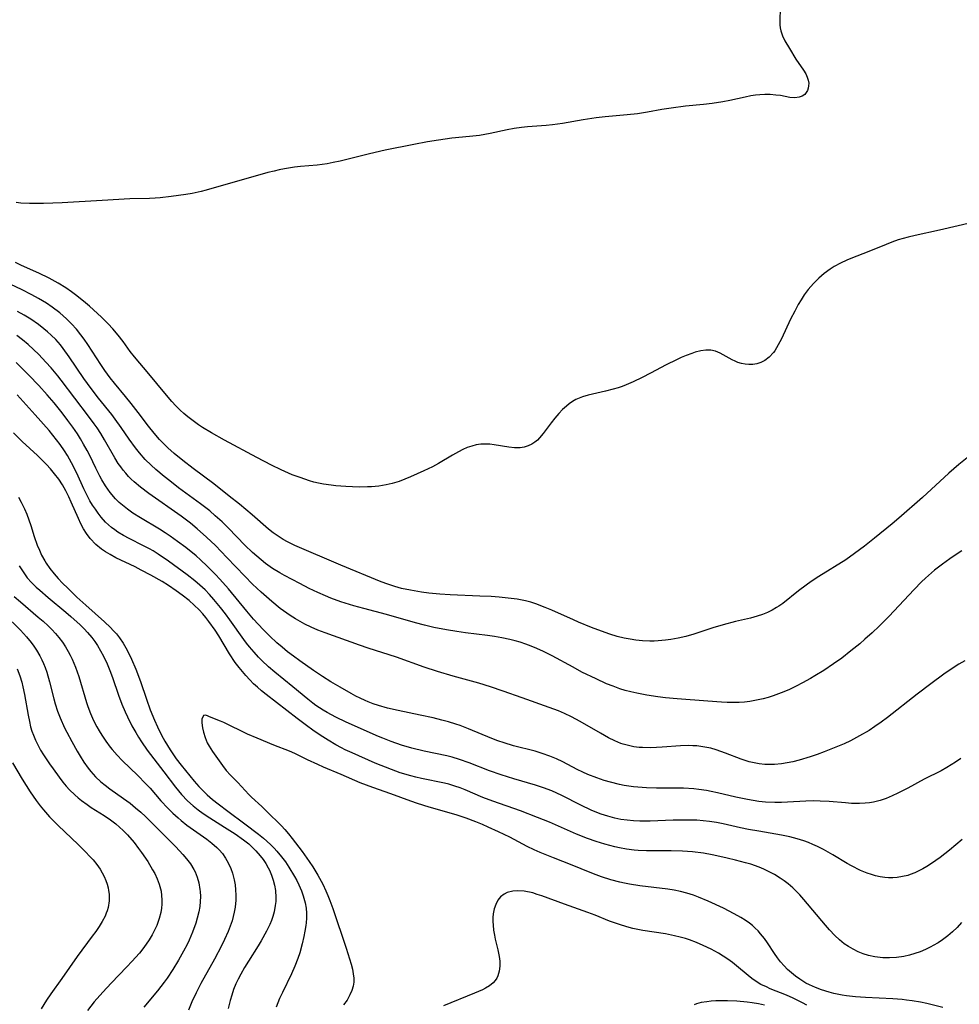
# Model space of a CAD drawing. Units: inches. Extents: x 2118242 to 2123756, y 213294 to 218713.
# Drawn here: x 2121070 to 2121191, y 215882 to 216010 of the extents above; entities that cross this region are included whole.
import ezdxf

# ---------------------------------------------------------------- set-up
doc = ezdxf.new("R2010")
doc.units = ezdxf.units.IN
doc.header["$MEASUREMENT"] = 0
doc.layers.add('c_26_T13S_R20E', color=91, linetype='Continuous')

msp = doc.modelspace()

# ---------------------------------------------------------------- linework, layer by layer
at = {"layer": 'c_26_T13S_R20E'}
for points in [[(2121168.23, 216011.17, 868), (2121168.17, 216009.68, 868), (2121168.18, 216009.1, 868), (2121168.24, 216008.69, 868), (2121168.32, 216008.29, 868), (2121168.55, 216007.64, 868), (2121168.85, 216007.02, 868), (2121169.44, 216006, 868), (2121170.27, 216004.66, 868), (2121171.24, 216003.2, 868), (2121171.53, 216002.73, 868), (2121171.74, 216002.33, 868), (2121171.87, 216001.93, 868), (2121171.93, 216001.55, 868), (2121171.91, 216001.18, 868), (2121171.86, 216000.87, 868), (2121171.76, 216000.58, 868), (2121171.61, 216000.31, 868), (2121171.42, 216000.08, 868), (2121171.07, 215999.84, 868), (2121170.69, 215999.71, 868), (2121170.11, 215999.65, 868), (2121169.47, 215999.7, 868), (2121168.29, 215999.92, 868), (2121167.69, 216000, 868), (2121166.93, 216000.07, 868), (2121166.27, 216000.08, 868), (2121165.6, 216000.04, 868), (2121165.03, 215999.98, 868), (2121164.45, 215999.89, 868), (2121163.7, 215999.74, 868), (2121161.72, 215999.31, 868), (2121160.83, 215999.14, 868), (2121159.46, 215998.92, 868), (2121158.3, 215998.79, 868), (2121156, 215998.55, 868), (2121154.13, 215998.32, 868), (2121152.93, 215998.12, 868), (2121151.07, 215997.77, 868), (2121149.78, 215997.57, 868), (2121148.46, 215997.42, 868), (2121145.6, 215997.17, 868), (2121144.44, 215997.04, 868), (2121142.76, 215996.78, 868), (2121140.08, 215996.32, 868), (2121138.81, 215996.13, 868), (2121137.96, 215996.05, 868), (2121135.56, 215995.89, 868), (2121134.77, 215995.8, 868), (2121133.86, 215995.66, 868), (2121132.94, 215995.48, 868), (2121130.75, 215995.02, 868), (2121129.36, 215994.78, 868), (2121128.05, 215994.63, 868), (2121125.77, 215994.4, 868), (2121124.05, 215994.17, 868), (2121122.64, 215993.93, 868), (2121120.85, 215993.59, 868), (2121117.16, 215992.85, 868), (2121115.12, 215992.39, 868), (2121111.35, 215991.44, 868), (2121110.45, 215991.26, 868), (2121109.65, 215991.11, 868), (2121108.39, 215990.93, 868), (2121106.21, 215990.74, 868), (2121105.45, 215990.65, 868), (2121104.13, 215990.45, 868), (2121103.46, 215990.32, 868), (2121102.79, 215990.17, 868), (2121101.98, 215989.97, 868), (2121094.04, 215987.71, 868), (2121093.36, 215987.53, 868), (2121092.21, 215987.28, 868), (2121091.38, 215987.13, 868), (2121089.51, 215986.86, 868), (2121088.09, 215986.7, 868), (2121087.41, 215986.65, 868), (2121086.7, 215986.62, 868), (2121084.17, 215986.57, 868), (2121080.59, 215986.35, 868), (2121075.4, 215986.06, 868), (2121072.99, 215985.96, 868), (2121071.79, 215985.96, 868), (2121071.18, 215985.97, 868), (2121070.05, 215986.03, 868), (2121069.45, 215986.09, 868)], [(2121193.08, 215983.53, 866), (2121188.83, 215982.54, 866), (2121185.67, 215981.84, 866), (2121184.8, 215981.62, 866), (2121183.51, 215981.25, 866), (2121182.68, 215980.96, 866), (2121181.95, 215980.67, 866), (2121179.68, 215979.74, 866), (2121177.39, 215978.85, 866), (2121176.87, 215978.63, 866), (2121176.03, 215978.25, 866), (2121175.23, 215977.82, 866), (2121174.68, 215977.47, 866), (2121173.92, 215976.92, 866), (2121173.22, 215976.31, 866), (2121172.54, 215975.64, 866), (2121171.84, 215974.83, 866), (2121171.34, 215974.15, 866), (2121170.95, 215973.53, 866), (2121170.58, 215972.89, 866), (2121170.11, 215972.04, 866), (2121169.58, 215971.01, 866), (2121168.39, 215968.48, 866), (2121167.98, 215967.67, 866), (2121167.53, 215966.93, 866), (2121167.35, 215966.68, 866), (2121166.83, 215966.11, 866), (2121166.23, 215965.66, 866), (2121165.73, 215965.41, 866), (2121165.21, 215965.24, 866), (2121164.71, 215965.16, 866), (2121164.2, 215965.14, 866), (2121163.72, 215965.18, 866), (2121163.24, 215965.28, 866), (2121162.78, 215965.42, 866), (2121162.4, 215965.58, 866), (2121162.03, 215965.75, 866), (2121160.46, 215966.61, 866), (2121159.87, 215966.86, 866), (2121159.26, 215967, 866), (2121158.63, 215967.01, 866), (2121157.97, 215966.9, 866), (2121157.24, 215966.72, 866), (2121156.81, 215966.58, 866), (2121156.07, 215966.3, 866), (2121155.44, 215966.03, 866), (2121154.81, 215965.74, 866), (2121153.5, 215965.09, 866), (2121151.47, 215964.01, 866), (2121150.38, 215963.45, 866), (2121149.24, 215962.91, 866), (2121148.34, 215962.52, 866), (2121147.81, 215962.31, 866), (2121147.27, 215962.13, 866), (2121146.66, 215961.95, 866), (2121145.66, 215961.69, 866), (2121143.41, 215961.18, 866), (2121142.68, 215960.96, 866), (2121142.24, 215960.81, 866), (2121141.83, 215960.63, 866), (2121141.39, 215960.37, 866), (2121140.96, 215960.06, 866), (2121140.61, 215959.77, 866), (2121140.09, 215959.31, 866), (2121139.6, 215958.81, 866), (2121139.09, 215958.21, 866), (2121138.61, 215957.59, 866), (2121137.6, 215956.22, 866), (2121137.13, 215955.66, 866), (2121136.84, 215955.36, 866), (2121136.53, 215955.1, 866), (2121136.12, 215954.82, 866), (2121135.67, 215954.61, 866), (2121135.14, 215954.45, 866), (2121134.6, 215954.38, 866), (2121133.89, 215954.38, 866), (2121133.17, 215954.45, 866), (2121131.27, 215954.75, 866), (2121130.71, 215954.82, 866), (2121130.12, 215954.85, 866), (2121129.53, 215954.83, 866), (2121128.94, 215954.74, 866), (2121128.35, 215954.59, 866), (2121127.78, 215954.39, 866), (2121127.22, 215954.14, 866), (2121126.66, 215953.85, 866), (2121125.87, 215953.41, 866), (2121124.05, 215952.35, 866), (2121123.28, 215951.93, 866), (2121122.18, 215951.39, 866), (2121120.44, 215950.62, 866), (2121119.7, 215950.31, 866), (2121118.96, 215950.03, 866), (2121118.06, 215949.74, 866), (2121117.31, 215949.56, 866), (2121116.82, 215949.48, 866), (2121116.34, 215949.41, 866), (2121115.4, 215949.33, 866), (2121114.9, 215949.31, 866), (2121113.79, 215949.3, 866), (2121112.09, 215949.37, 866), (2121110.8, 215949.46, 866), (2121110.17, 215949.52, 866), (2121109.17, 215949.66, 866), (2121108.56, 215949.78, 866), (2121107.96, 215949.93, 866), (2121107.37, 215950.11, 866), (2121106.16, 215950.51, 866), (2121105.13, 215950.89, 866), (2121103.71, 215951.5, 866), (2121102.46, 215952.11, 866), (2121100.56, 215953.11, 866), (2121096.4, 215955.37, 866), (2121094.73, 215956.3, 866), (2121093.55, 215957.01, 866), (2121093.04, 215957.36, 866), (2121092.34, 215957.86, 866), (2121091.66, 215958.39, 866), (2121091.15, 215958.82, 866), (2121090.65, 215959.26, 866), (2121090.08, 215959.82, 866), (2121089.58, 215960.35, 866), (2121088.66, 215961.44, 866), (2121086.62, 215963.94, 866), (2121084.74, 215966.15, 866), (2121084.21, 215966.84, 866), (2121083.29, 215968.11, 866), (2121082.66, 215968.94, 866), (2121081.95, 215969.76, 866), (2121081.35, 215970.4, 866), (2121080.48, 215971.27, 866), (2121079.98, 215971.74, 866), (2121078.93, 215972.69, 866), (2121078.4, 215973.14, 866), (2121077.31, 215974.02, 866), (2121076.6, 215974.55, 866), (2121075.86, 215975.05, 866), (2121074.89, 215975.66, 866), (2121073.7, 215976.32, 866), (2121072.39, 215976.95, 866), (2121070.13, 215977.95, 866), (2121069.37, 215978.33, 866)], [(2121192.43, 215953.08, 864), (2121191.35, 215952.21, 864), (2121190.05, 215951.09, 864), (2121186.63, 215947.95, 864), (2121183.57, 215945.25, 864), (2121182.71, 215944.53, 864), (2121180.41, 215942.67, 864), (2121179.14, 215941.66, 864), (2121177.85, 215940.68, 864), (2121176.71, 215939.89, 864), (2121173.23, 215937.72, 864), (2121172.26, 215937.08, 864), (2121171.58, 215936.6, 864), (2121170.62, 215935.89, 864), (2121168.57, 215934.25, 864), (2121168.05, 215933.88, 864), (2121167.78, 215933.7, 864), (2121167.19, 215933.36, 864), (2121166.59, 215933.07, 864), (2121165.96, 215932.81, 864), (2121165.28, 215932.58, 864), (2121164.4, 215932.33, 864), (2121162.47, 215931.89, 864), (2121160.85, 215931.47, 864), (2121159.51, 215931.07, 864), (2121157.07, 215930.27, 864), (2121156.02, 215929.98, 864), (2121155.06, 215929.76, 864), (2121154.1, 215929.58, 864), (2121153.39, 215929.48, 864), (2121152.48, 215929.4, 864), (2121151.93, 215929.38, 864), (2121151.38, 215929.37, 864), (2121150.44, 215929.41, 864), (2121149.58, 215929.49, 864), (2121148.82, 215929.61, 864), (2121148.06, 215929.76, 864), (2121147.15, 215929.98, 864), (2121146.22, 215930.26, 864), (2121145.61, 215930.47, 864), (2121143.83, 215931.14, 864), (2121142.17, 215931.81, 864), (2121141.51, 215932.1, 864), (2121138.72, 215933.37, 864), (2121137.87, 215933.73, 864), (2121136.65, 215934.18, 864), (2121135.98, 215934.39, 864), (2121135.31, 215934.57, 864), (2121134.21, 215934.78, 864), (2121133.46, 215934.89, 864), (2121131.89, 215935.05, 864), (2121130.88, 215935.12, 864), (2121129.41, 215935.2, 864), (2121125.57, 215935.35, 864), (2121124.24, 215935.44, 864), (2121122.79, 215935.58, 864), (2121121.85, 215935.7, 864), (2121120.45, 215935.94, 864), (2121119.27, 215936.19, 864), (2121118.42, 215936.43, 864), (2121117.52, 215936.72, 864), (2121116.65, 215937.04, 864), (2121111.42, 215939.2, 864), (2121105.48, 215941.74, 864), (2121104.53, 215942.21, 864), (2121103.98, 215942.51, 864), (2121103.18, 215943.02, 864), (2121102.7, 215943.36, 864), (2121102.1, 215943.83, 864), (2121099.96, 215945.7, 864), (2121098.34, 215947.06, 864), (2121097.01, 215948.13, 864), (2121094.99, 215949.71, 864), (2121092.32, 215951.71, 864), (2121091.01, 215952.71, 864), (2121089.88, 215953.63, 864), (2121089.06, 215954.36, 864), (2121088.7, 215954.72, 864), (2121087.98, 215955.46, 864), (2121087.29, 215956.26, 864), (2121086.56, 215957.19, 864), (2121085.24, 215958.95, 864), (2121084.33, 215960.12, 864), (2121083.61, 215961, 864), (2121082.15, 215962.74, 864), (2121081.6, 215963.42, 864), (2121080.9, 215964.39, 864), (2121080.41, 215965.13, 864), (2121078.74, 215967.72, 864), (2121078.26, 215968.42, 864), (2121077.83, 215969, 864), (2121077.24, 215969.71, 864), (2121076.62, 215970.4, 864), (2121075.97, 215971.04, 864), (2121075.08, 215971.81, 864), (2121074.11, 215972.56, 864), (2121073.38, 215973.06, 864), (2121072.86, 215973.39, 864), (2121072.34, 215973.7, 864), (2121071.48, 215974.17, 864), (2121070.14, 215974.84, 864), (2121067.33, 215976.15, 864)], [(2121191.72, 215941.04, 862), (2121190.98, 215940.58, 862), (2121190.15, 215940.03, 862), (2121189.2, 215939.34, 862), (2121188.18, 215938.53, 862), (2121187.04, 215937.52, 862), (2121186.52, 215937.03, 862), (2121185.54, 215936.06, 862), (2121182.28, 215932.55, 862), (2121181.02, 215931.28, 862), (2121180.12, 215930.44, 862), (2121179.19, 215929.61, 862), (2121178.52, 215929.03, 862), (2121177.38, 215928.1, 862), (2121176.19, 215927.18, 862), (2121175.12, 215926.42, 862), (2121173.86, 215925.58, 862), (2121172.72, 215924.87, 862), (2121172.14, 215924.51, 862), (2121171.14, 215923.95, 862), (2121170.31, 215923.52, 862), (2121169.46, 215923.12, 862), (2121168.92, 215922.88, 862), (2121168.37, 215922.66, 862), (2121167.34, 215922.29, 862), (2121166.69, 215922.09, 862), (2121166.03, 215921.91, 862), (2121165.39, 215921.76, 862), (2121164.33, 215921.57, 862), (2121163.64, 215921.48, 862), (2121162.94, 215921.43, 862), (2121162.5, 215921.41, 862), (2121161.38, 215921.42, 862), (2121160.65, 215921.45, 862), (2121158.87, 215921.58, 862), (2121154.92, 215921.9, 862), (2121153.42, 215922.05, 862), (2121152.43, 215922.16, 862), (2121150.98, 215922.38, 862), (2121149.71, 215922.63, 862), (2121148.91, 215922.81, 862), (2121148.2, 215923, 862), (2121147.5, 215923.21, 862), (2121146.63, 215923.52, 862), (2121145.8, 215923.85, 862), (2121144.43, 215924.47, 862), (2121142.6, 215925.37, 862), (2121141.45, 215925.98, 862), (2121138.77, 215927.46, 862), (2121137.64, 215928.03, 862), (2121136.77, 215928.42, 862), (2121136.06, 215928.71, 862), (2121135.33, 215928.98, 862), (2121134.62, 215929.21, 862), (2121133.95, 215929.4, 862), (2121133.27, 215929.57, 862), (2121132.24, 215929.79, 862), (2121131.31, 215929.95, 862), (2121130.38, 215930.08, 862), (2121127.56, 215930.44, 862), (2121126.44, 215930.6, 862), (2121125.11, 215930.81, 862), (2121123.45, 215931.14, 862), (2121122.26, 215931.42, 862), (2121121.08, 215931.73, 862), (2121117.35, 215932.79, 862), (2121114.4, 215933.57, 862), (2121113.12, 215933.93, 862), (2121111.45, 215934.46, 862), (2121110.14, 215934.94, 862), (2121109.44, 215935.22, 862), (2121108.45, 215935.65, 862), (2121107.34, 215936.18, 862), (2121106.11, 215936.81, 862), (2121104.16, 215937.85, 862), (2121103.54, 215938.2, 862), (2121102.6, 215938.77, 862), (2121101.71, 215939.4, 862), (2121101.13, 215939.86, 862), (2121100.56, 215940.34, 862), (2121100.03, 215940.82, 862), (2121099.04, 215941.79, 862), (2121096.92, 215943.97, 862), (2121096.07, 215944.8, 862), (2121095.19, 215945.59, 862), (2121094.48, 215946.2, 862), (2121093.28, 215947.14, 862), (2121090.45, 215949.21, 862), (2121089.32, 215950.08, 862), (2121088.6, 215950.65, 862), (2121087.51, 215951.57, 862), (2121086.89, 215952.13, 862), (2121086.14, 215952.87, 862), (2121085.4, 215953.71, 862), (2121084.88, 215954.35, 862), (2121084.06, 215955.5, 862), (2121083.04, 215957, 862), (2121082.26, 215958.08, 862), (2121081.81, 215958.66, 862), (2121080.1, 215960.79, 862), (2121079.13, 215962.03, 862), (2121078.2, 215963.33, 862), (2121076.32, 215966.15, 862), (2121075.55, 215967.2, 862), (2121075.17, 215967.67, 862), (2121074.57, 215968.36, 862), (2121073.98, 215968.95, 862), (2121073.51, 215969.37, 862), (2121073.03, 215969.78, 862), (2121072.33, 215970.32, 862), (2121071.34, 215971.01, 862), (2121070.5, 215971.53, 862), (2121069.64, 215972, 862)], [(2121192.09, 215926.81, 860), (2121191.34, 215926.38, 860), (2121190.61, 215925.91, 860), (2121189.41, 215925.08, 860), (2121187.72, 215923.83, 860), (2121185.94, 215922.49, 860), (2121182.1, 215919.48, 860), (2121181.3, 215918.89, 860), (2121180.48, 215918.33, 860), (2121179.72, 215917.82, 860), (2121178.51, 215917.1, 860), (2121177.32, 215916.47, 860), (2121176.49, 215916.08, 860), (2121175.63, 215915.72, 860), (2121173.94, 215915.06, 860), (2121173.03, 215914.72, 860), (2121172.11, 215914.41, 860), (2121170.7, 215913.98, 860), (2121169.88, 215913.77, 860), (2121169.13, 215913.61, 860), (2121168.39, 215913.49, 860), (2121167.5, 215913.4, 860), (2121166.88, 215913.39, 860), (2121166.27, 215913.41, 860), (2121165.53, 215913.49, 860), (2121164.87, 215913.61, 860), (2121164.23, 215913.77, 860), (2121163.2, 215914.11, 860), (2121161.18, 215914.89, 860), (2121160.57, 215915.11, 860), (2121159.95, 215915.32, 860), (2121159.27, 215915.51, 860), (2121158.76, 215915.62, 860), (2121158.25, 215915.71, 860), (2121157.48, 215915.8, 860), (2121156.94, 215915.84, 860), (2121156.39, 215915.86, 860), (2121155.35, 215915.84, 860), (2121152.97, 215915.65, 860), (2121152.24, 215915.6, 860), (2121151.5, 215915.57, 860), (2121150.43, 215915.59, 860), (2121150.02, 215915.62, 860), (2121149.32, 215915.71, 860), (2121148.63, 215915.85, 860), (2121147.95, 215916.04, 860), (2121147.65, 215916.14, 860), (2121146.84, 215916.48, 860), (2121146.05, 215916.87, 860), (2121144.99, 215917.44, 860), (2121142.37, 215918.98, 860), (2121141.26, 215919.57, 860), (2121140.36, 215919.99, 860), (2121139.56, 215920.33, 860), (2121138.38, 215920.8, 860), (2121134.89, 215922.05, 860), (2121132.42, 215922.91, 860), (2121130.78, 215923.46, 860), (2121129.28, 215923.92, 860), (2121125.94, 215924.82, 860), (2121123.95, 215925.43, 860), (2121122.22, 215926.01, 860), (2121118.61, 215927.29, 860), (2121114.95, 215928.46, 860), (2121113.84, 215928.84, 860), (2121109.41, 215930.43, 860), (2121108.46, 215930.8, 860), (2121107.58, 215931.18, 860), (2121106.76, 215931.57, 860), (2121106.16, 215931.89, 860), (2121105.57, 215932.23, 860), (2121104.86, 215932.68, 860), (2121104.45, 215932.96, 860), (2121103.6, 215933.59, 860), (2121102.49, 215934.48, 860), (2121101.11, 215935.71, 860), (2121100.01, 215936.75, 860), (2121099.01, 215937.75, 860), (2121096.7, 215940.2, 860), (2121095.22, 215941.72, 860), (2121094.08, 215942.83, 860), (2121092.87, 215943.9, 860), (2121091.98, 215944.62, 860), (2121090.78, 215945.52, 860), (2121086.61, 215948.47, 860), (2121085.52, 215949.28, 860), (2121084.69, 215949.97, 860), (2121084.32, 215950.32, 860), (2121083.96, 215950.68, 860), (2121083.62, 215951.07, 860), (2121083.29, 215951.47, 860), (2121082.97, 215951.9, 860), (2121082.66, 215952.34, 860), (2121082.2, 215953.08, 860), (2121080.87, 215955.4, 860), (2121080.38, 215956.23, 860), (2121079.91, 215956.95, 860), (2121079.55, 215957.47, 860), (2121078.81, 215958.48, 860), (2121075.28, 215963.14, 860), (2121074.85, 215963.68, 860), (2121073.96, 215964.73, 860), (2121073.31, 215965.44, 860), (2121072.39, 215966.42, 860), (2121071.7, 215967.08, 860), (2121071, 215967.73, 860), (2121070.29, 215968.34, 860), (2121069.56, 215968.91, 860)], [(2121191.59, 215914.18, 858), (2121190.92, 215913.72, 858), (2121189.78, 215913.01, 858), (2121189.05, 215912.6, 858), (2121186.87, 215911.5, 858), (2121184.73, 215910.35, 858), (2121183.44, 215909.68, 858), (2121182.72, 215909.34, 858), (2121181.95, 215909.02, 858), (2121181.17, 215908.75, 858), (2121180.3, 215908.53, 858), (2121179.77, 215908.45, 858), (2121179.23, 215908.4, 858), (2121178.49, 215908.36, 858), (2121177.44, 215908.38, 858), (2121176.68, 215908.43, 858), (2121174.57, 215908.62, 858), (2121173.39, 215908.68, 858), (2121172.48, 215908.69, 858), (2121171.57, 215908.67, 858), (2121169.16, 215908.53, 858), (2121168.4, 215908.5, 858), (2121167.54, 215908.5, 858), (2121166.34, 215908.55, 858), (2121165.46, 215908.63, 858), (2121164.75, 215908.73, 858), (2121163.99, 215908.86, 858), (2121162.48, 215909.19, 858), (2121160.15, 215909.75, 858), (2121159.33, 215909.93, 858), (2121158.7, 215910.04, 858), (2121157.71, 215910.18, 858), (2121157.05, 215910.25, 858), (2121155.72, 215910.33, 858), (2121154.73, 215910.35, 858), (2121152.25, 215910.35, 858), (2121150.93, 215910.38, 858), (2121149.84, 215910.46, 858), (2121149.25, 215910.53, 858), (2121148.07, 215910.71, 858), (2121147.45, 215910.84, 858), (2121146.29, 215911.12, 858), (2121145.48, 215911.35, 858), (2121144.52, 215911.67, 858), (2121143.38, 215912.12, 858), (2121142.73, 215912.41, 858), (2121141.98, 215912.77, 858), (2121140.14, 215913.74, 858), (2121139.31, 215914.14, 858), (2121138.46, 215914.49, 858), (2121137.44, 215914.85, 858), (2121136.54, 215915.12, 858), (2121133.76, 215915.84, 858), (2121132.53, 215916.21, 858), (2121131.75, 215916.48, 858), (2121130.97, 215916.78, 858), (2121127.94, 215918.03, 858), (2121126.88, 215918.44, 858), (2121126.3, 215918.64, 858), (2121125.34, 215918.93, 858), (2121124.49, 215919.16, 858), (2121123.37, 215919.43, 858), (2121121.68, 215919.8, 858), (2121118.86, 215920.38, 858), (2121117.46, 215920.71, 858), (2121116.31, 215921.03, 858), (2121115.63, 215921.26, 858), (2121114.95, 215921.51, 858), (2121114.57, 215921.67, 858), (2121113.92, 215921.97, 858), (2121113.35, 215922.26, 858), (2121112.78, 215922.57, 858), (2121111.34, 215923.4, 858), (2121110.13, 215924.12, 858), (2121109.04, 215924.8, 858), (2121107.89, 215925.58, 858), (2121106.12, 215926.83, 858), (2121105.29, 215927.43, 858), (2121104.55, 215928, 858), (2121103.83, 215928.59, 858), (2121103.17, 215929.16, 858), (2121102.25, 215930, 858), (2121101.39, 215930.87, 858), (2121100.15, 215932.19, 858), (2121099.26, 215933.23, 858), (2121096.89, 215936.12, 858), (2121095.8, 215937.38, 858), (2121095.23, 215937.99, 858), (2121094.16, 215939.07, 858), (2121093.29, 215939.88, 858), (2121092.71, 215940.38, 858), (2121091.37, 215941.48, 858), (2121090.32, 215942.27, 858), (2121089.38, 215942.94, 858), (2121088.7, 215943.39, 858), (2121088, 215943.84, 858), (2121085.53, 215945.3, 858), (2121084.55, 215945.93, 858), (2121083.85, 215946.43, 858), (2121083.19, 215946.96, 858), (2121082.79, 215947.31, 858), (2121082.31, 215947.79, 858), (2121081.61, 215948.61, 858), (2121081.01, 215949.45, 858), (2121080.55, 215950.22, 858), (2121080.28, 215950.72, 858), (2121079.76, 215951.74, 858), (2121078.98, 215953.36, 858), (2121078.64, 215954.03, 858), (2121078.18, 215954.86, 858), (2121077.79, 215955.53, 858), (2121077.37, 215956.19, 858), (2121076.79, 215957.06, 858), (2121076.15, 215957.92, 858), (2121075.39, 215958.91, 858), (2121074.36, 215960.17, 858), (2121073.46, 215961.22, 858), (2121072.39, 215962.41, 858), (2121071.09, 215963.76, 858), (2121069.47, 215965.4, 858)], [(2121144.54, 215907.19, 856), (2121143.8, 215907.51, 856), (2121142.45, 215908.16, 856), (2121140, 215909.41, 856), (2121138.73, 215909.99, 856), (2121137.64, 215910.41, 856), (2121136.59, 215910.75, 856), (2121133.8, 215911.56, 856), (2121132.15, 215912.06, 856), (2121130.66, 215912.59, 856), (2121128.03, 215913.63, 856), (2121126.78, 215914.07, 856), (2121125.84, 215914.34, 856), (2121125.14, 215914.51, 856), (2121122.19, 215915.12, 856), (2121120.61, 215915.51, 856), (2121119.29, 215915.91, 856), (2121117.93, 215916.38, 856), (2121116.87, 215916.8, 856), (2121116.28, 215917.05, 856), (2121112.13, 215918.89, 856), (2121110.77, 215919.54, 856), (2121109.68, 215920.13, 856), (2121109.14, 215920.44, 856), (2121108.22, 215921.04, 856), (2121107.8, 215921.36, 856), (2121107.18, 215921.84, 856), (2121105.23, 215923.44, 856), (2121102.88, 215925.35, 856), (2121102.08, 215926.05, 856), (2121101.22, 215926.86, 856), (2121100.78, 215927.31, 856), (2121100.21, 215927.93, 856), (2121099.63, 215928.61, 856), (2121099.25, 215929.1, 856), (2121098.88, 215929.59, 856), (2121097.07, 215932.14, 856), (2121096.52, 215932.88, 856), (2121095.88, 215933.71, 856), (2121095.45, 215934.25, 856), (2121095, 215934.77, 856), (2121094.45, 215935.38, 856), (2121093.87, 215935.98, 856), (2121093.2, 215936.61, 856), (2121092.57, 215937.15, 856), (2121091.57, 215937.93, 856), (2121089.13, 215939.72, 856), (2121087.82, 215940.61, 856), (2121087.16, 215941.03, 856), (2121086.68, 215941.3, 856), (2121085.92, 215941.7, 856), (2121084.08, 215942.63, 856), (2121083.33, 215943.03, 856), (2121082.61, 215943.46, 856), (2121082.2, 215943.75, 856), (2121081.8, 215944.05, 856), (2121081.39, 215944.4, 856), (2121081.01, 215944.77, 856), (2121080.44, 215945.41, 856), (2121080.06, 215945.91, 856), (2121079.69, 215946.42, 856), (2121079.34, 215946.97, 856), (2121079, 215947.53, 856), (2121078.53, 215948.39, 856), (2121078.21, 215949.05, 856), (2121077.28, 215951.08, 856), (2121076.6, 215952.44, 856), (2121076.07, 215953.39, 856), (2121075.72, 215953.96, 856), (2121075.15, 215954.81, 856), (2121074.69, 215955.41, 856), (2121073.72, 215956.6, 856), (2121071.93, 215958.65, 856), (2121069.58, 215961.22, 856)], [(2121191.68, 215892.95, 854), (2121191.11, 215892.34, 854), (2121190.52, 215891.77, 854), (2121189.89, 215891.24, 854), (2121189.24, 215890.74, 854), (2121188.64, 215890.34, 854), (2121188.03, 215889.98, 854), (2121187.73, 215889.82, 854), (2121187.03, 215889.48, 854), (2121186.32, 215889.18, 854), (2121185.64, 215888.95, 854), (2121184.94, 215888.75, 854), (2121184.23, 215888.59, 854), (2121183.29, 215888.45, 854), (2121182.39, 215888.4, 854), (2121181.49, 215888.42, 854), (2121180.47, 215888.54, 854), (2121179.64, 215888.72, 854), (2121178.97, 215888.92, 854), (2121178.32, 215889.18, 854), (2121177.66, 215889.5, 854), (2121177.08, 215889.85, 854), (2121176.52, 215890.23, 854), (2121175.89, 215890.74, 854), (2121175.29, 215891.3, 854), (2121174.62, 215892.01, 854), (2121174.08, 215892.62, 854), (2121171.31, 215895.95, 854), (2121170.79, 215896.53, 854), (2121170.42, 215896.91, 854), (2121169.85, 215897.45, 854), (2121169.26, 215897.96, 854), (2121168.76, 215898.34, 854), (2121168.24, 215898.71, 854), (2121167.52, 215899.16, 854), (2121166.82, 215899.54, 854), (2121166.1, 215899.88, 854), (2121165.52, 215900.12, 854), (2121164.42, 215900.5, 854), (2121163.76, 215900.69, 854), (2121162.46, 215901.04, 854), (2121161.39, 215901.3, 854), (2121160.05, 215901.6, 854), (2121159.42, 215901.72, 854), (2121158.3, 215901.92, 854), (2121156.91, 215902.1, 854), (2121155.6, 215902.2, 854), (2121154.16, 215902.25, 854), (2121150.97, 215902.25, 854), (2121149.88, 215902.3, 854), (2121149.35, 215902.34, 854), (2121148.38, 215902.46, 854), (2121147.46, 215902.62, 854), (2121146.84, 215902.75, 854), (2121145.56, 215903.09, 854), (2121144.46, 215903.43, 854), (2121143.33, 215903.84, 854), (2121141.91, 215904.4, 854), (2121138.39, 215905.94, 854), (2121136.86, 215906.57, 854), (2121134.68, 215907.4, 854), (2121131.07, 215908.68, 854), (2121129.78, 215909.16, 854), (2121127.5, 215910.12, 854), (2121126.85, 215910.38, 854), (2121126.19, 215910.62, 854), (2121125.39, 215910.85, 854), (2121124.84, 215910.98, 854), (2121121.88, 215911.59, 854), (2121121.11, 215911.76, 854), (2121120.48, 215911.93, 854), (2121119.12, 215912.35, 854), (2121117.97, 215912.76, 854), (2121115.88, 215913.6, 854), (2121112.9, 215914.9, 854), (2121112.01, 215915.32, 854), (2121111.51, 215915.57, 854), (2121110.8, 215915.95, 854), (2121109.78, 215916.56, 854), (2121109.11, 215916.99, 854), (2121107.98, 215917.74, 854), (2121106.82, 215918.57, 854), (2121105.78, 215919.36, 854), (2121101.77, 215922.45, 854), (2121101.17, 215922.95, 854), (2121100.65, 215923.4, 854), (2121100.15, 215923.86, 854), (2121099.66, 215924.35, 854), (2121099.14, 215924.9, 854), (2121098.7, 215925.42, 854), (2121098.27, 215925.96, 854), (2121097.79, 215926.61, 854), (2121097.05, 215927.74, 854), (2121095.64, 215930.06, 854), (2121095.18, 215930.77, 854), (2121094.36, 215931.92, 854), (2121093.97, 215932.43, 854), (2121093.57, 215932.91, 854), (2121093.1, 215933.42, 854), (2121092.48, 215934.03, 854), (2121091.83, 215934.6, 854), (2121090.92, 215935.33, 854), (2121090.15, 215935.89, 854), (2121089.13, 215936.56, 854), (2121088.32, 215937.07, 854), (2121086.86, 215937.91, 854), (2121085.62, 215938.56, 854), (2121084.82, 215938.97, 854), (2121082.33, 215940.15, 854), (2121081.59, 215940.55, 854), (2121081.02, 215940.9, 854), (2121080.47, 215941.28, 854), (2121079.75, 215941.87, 854), (2121079.03, 215942.62, 854), (2121078.54, 215943.28, 854), (2121078.17, 215943.89, 854), (2121077.83, 215944.52, 854), (2121077.5, 215945.22, 854), (2121076.56, 215947.34, 854), (2121076.25, 215948.03, 854), (2121075.87, 215948.8, 854), (2121075.43, 215949.57, 854), (2121074.95, 215950.31, 854), (2121074.42, 215951.01, 854), (2121073.9, 215951.63, 854), (2121073.36, 215952.23, 854), (2121072.79, 215952.81, 854), (2121072.2, 215953.38, 854), (2121070.23, 215955.2, 854), (2121069.13, 215956.32, 854)], [(2121069.76, 215947.98, 854), (2121070.11, 215947.33, 854), (2121070.51, 215946.49, 854), (2121070.82, 215945.77, 854), (2121071.1, 215945.04, 854), (2121071.36, 215944.3, 854), (2121071.79, 215942.91, 854), (2121072.19, 215941.78, 854), (2121072.46, 215941.13, 854), (2121072.75, 215940.5, 854), (2121073.14, 215939.77, 854), (2121073.33, 215939.47, 854), (2121073.82, 215938.75, 854), (2121074.36, 215938.06, 854), (2121074.9, 215937.45, 854), (2121075.46, 215936.86, 854), (2121076.12, 215936.2, 854), (2121077.3, 215935.07, 854), (2121078.45, 215934.01, 854), (2121080.88, 215931.84, 854), (2121081.65, 215931.11, 854), (2121081.99, 215930.76, 854), (2121082.41, 215930.29, 854), (2121082.8, 215929.8, 854), (2121083.27, 215929.11, 854), (2121083.65, 215928.48, 854), (2121083.99, 215927.83, 854), (2121084.37, 215927.05, 854), (2121084.94, 215925.72, 854), (2121085.53, 215924.14, 854), (2121086.3, 215921.87, 854), (2121086.8, 215920.48, 854), (2121087.33, 215919.15, 854), (2121087.73, 215918.27, 854), (2121088.26, 215917.22, 854), (2121088.69, 215916.44, 854), (2121089.38, 215915.3, 854), (2121090.16, 215914.16, 854), (2121090.8, 215913.33, 854), (2121092.48, 215911.24, 854), (2121093.08, 215910.55, 854), (2121093.71, 215909.9, 854), (2121094.14, 215909.49, 854), (2121094.85, 215908.9, 854), (2121095.58, 215908.32, 854), (2121096.84, 215907.39, 854), (2121099, 215905.74, 854), (2121100.79, 215904.41, 854), (2121101.42, 215903.9, 854), (2121101.86, 215903.51, 854), (2121102.37, 215903.03, 854), (2121102.82, 215902.57, 854), (2121103.17, 215902.19, 854), (2121103.77, 215901.46, 854), (2121104.26, 215900.8, 854), (2121104.72, 215900.12, 854), (2121105.46, 215898.92, 854), (2121105.75, 215898.39, 854), (2121106.02, 215897.85, 854), (2121106.35, 215897.08, 854), (2121106.58, 215896.41, 854), (2121106.81, 215895.5, 854), (2121106.93, 215894.84, 854), (2121106.99, 215894.17, 854), (2121106.99, 215893.54, 854), (2121106.94, 215892.91, 854), (2121106.9, 215892.57, 854), (2121106.79, 215891.86, 854), (2121106.65, 215891.16, 854), (2121106.43, 215890.21, 854), (2121106.11, 215889.03, 854), (2121105.88, 215888.31, 854), (2121105.49, 215887.31, 854), (2121105.05, 215886.33, 854), (2121103.87, 215883.92, 854), (2121103.51, 215883.13, 854), (2121103.07, 215882.01, 854)], [(2121069.85, 215939.1, 856), (2121070.34, 215938.31, 856), (2121070.89, 215937.57, 856), (2121071.45, 215936.94, 856), (2121072.05, 215936.34, 856), (2121072.5, 215935.94, 856), (2121073.57, 215935.02, 856), (2121075.88, 215933.1, 856), (2121076.53, 215932.54, 856), (2121077.71, 215931.46, 856), (2121078.23, 215930.95, 856), (2121078.67, 215930.49, 856), (2121079.24, 215929.82, 856), (2121079.62, 215929.32, 856), (2121079.97, 215928.79, 856), (2121080.37, 215928.13, 856), (2121080.73, 215927.44, 856), (2121081.2, 215926.44, 856), (2121081.56, 215925.55, 856), (2121081.89, 215924.65, 856), (2121082.69, 215922.38, 856), (2121083.12, 215921.23, 856), (2121083.55, 215920.2, 856), (2121083.83, 215919.59, 856), (2121084.43, 215918.39, 856), (2121084.91, 215917.54, 856), (2121085.27, 215916.94, 856), (2121085.65, 215916.35, 856), (2121086.41, 215915.26, 856), (2121088.56, 215912.48, 856), (2121090.07, 215910.46, 856), (2121090.84, 215909.52, 856), (2121091.6, 215908.72, 856), (2121092.32, 215908.07, 856), (2121092.97, 215907.55, 856), (2121093.64, 215907.06, 856), (2121094.49, 215906.51, 856), (2121096.41, 215905.32, 856), (2121097.76, 215904.45, 856), (2121098.85, 215903.68, 856), (2121099.53, 215903.13, 856), (2121099.89, 215902.8, 856), (2121100.46, 215902.22, 856), (2121100.98, 215901.61, 856), (2121101.37, 215901.11, 856), (2121101.72, 215900.59, 856), (2121102.04, 215900.06, 856), (2121102.21, 215899.74, 856), (2121102.48, 215899.11, 856), (2121102.7, 215898.45, 856), (2121102.87, 215897.79, 856), (2121102.98, 215897.12, 856), (2121103.03, 215896.2, 856), (2121103.01, 215895.68, 856), (2121102.96, 215895.16, 856), (2121102.81, 215894.35, 856), (2121102.64, 215893.75, 856), (2121102.45, 215893.23, 856), (2121102.24, 215892.72, 856), (2121101.8, 215891.83, 856), (2121101.12, 215890.6, 856), (2121100.73, 215889.95, 856), (2121099.49, 215887.98, 856), (2121098.98, 215887.13, 856), (2121098.49, 215886.27, 856), (2121098.17, 215885.65, 856), (2121097.87, 215885.02, 856), (2121097.57, 215884.29, 856), (2121097.32, 215883.58, 856), (2121097.11, 215882.86, 856), (2121096.88, 215881.85, 856)], [(2121069.21, 215935.15, 858), (2121070, 215934.43, 858), (2121072.32, 215932.48, 858), (2121072.96, 215931.93, 858), (2121073.58, 215931.35, 858), (2121074.06, 215930.87, 858), (2121074.53, 215930.37, 858), (2121074.97, 215929.85, 858), (2121075.44, 215929.22, 858), (2121075.82, 215928.64, 858), (2121076.17, 215928.03, 858), (2121076.43, 215927.53, 858), (2121076.68, 215927.03, 858), (2121077.11, 215926.01, 858), (2121077.54, 215924.8, 858), (2121078.54, 215921.42, 858), (2121078.71, 215920.93, 858), (2121079.07, 215920.01, 858), (2121079.47, 215919.11, 858), (2121079.88, 215918.3, 858), (2121080.19, 215917.75, 858), (2121080.52, 215917.2, 858), (2121081.04, 215916.42, 858), (2121081.61, 215915.67, 858), (2121081.88, 215915.33, 858), (2121082.5, 215914.61, 858), (2121083.15, 215913.93, 858), (2121085.17, 215911.98, 858), (2121086.19, 215910.95, 858), (2121086.76, 215910.33, 858), (2121088.17, 215908.72, 858), (2121089.06, 215907.76, 858), (2121089.71, 215907.11, 858), (2121090.39, 215906.49, 858), (2121090.78, 215906.16, 858), (2121091.53, 215905.57, 858), (2121094.11, 215903.76, 858), (2121094.77, 215903.24, 858), (2121095.39, 215902.69, 858), (2121095.71, 215902.36, 858), (2121096.11, 215901.88, 858), (2121096.52, 215901.31, 858), (2121096.88, 215900.7, 858), (2121097.22, 215899.96, 858), (2121097.43, 215899.34, 858), (2121097.64, 215898.5, 858), (2121097.76, 215897.84, 858), (2121097.83, 215897.18, 858), (2121097.86, 215896.52, 858), (2121097.85, 215895.85, 858), (2121097.77, 215894.97, 858), (2121097.66, 215894.32, 858), (2121097.53, 215893.75, 858), (2121097.37, 215893.19, 858), (2121097.13, 215892.49, 858), (2121096.87, 215891.79, 858), (2121096.41, 215890.76, 858), (2121096.01, 215889.94, 858), (2121095.1, 215888.24, 858), (2121093.33, 215885.08, 858), (2121092.73, 215883.88, 858), (2121092.18, 215882.7, 858), (2121091.72, 215881.61, 858)], [(2121067.93, 215932.79, 860), (2121070.01, 215930.77, 860), (2121070.78, 215929.94, 860), (2121071.38, 215929.2, 860), (2121071.74, 215928.71, 860), (2121072.07, 215928.21, 860), (2121072.51, 215927.46, 860), (2121072.76, 215926.95, 860), (2121072.99, 215926.45, 860), (2121073.19, 215925.94, 860), (2121073.41, 215925.33, 860), (2121073.77, 215924.11, 860), (2121074.31, 215921.91, 860), (2121074.49, 215921.27, 860), (2121074.81, 215920.29, 860), (2121075.14, 215919.44, 860), (2121075.72, 215918.17, 860), (2121076, 215917.6, 860), (2121076.63, 215916.39, 860), (2121077.33, 215915.14, 860), (2121077.71, 215914.49, 860), (2121078.22, 215913.69, 860), (2121078.76, 215912.92, 860), (2121079.09, 215912.51, 860), (2121079.72, 215911.82, 860), (2121080.41, 215911.18, 860), (2121080.97, 215910.72, 860), (2121081.55, 215910.27, 860), (2121083.32, 215909.02, 860), (2121084.18, 215908.39, 860), (2121084.88, 215907.82, 860), (2121085.56, 215907.23, 860), (2121086.16, 215906.67, 860), (2121090.1, 215902.75, 860), (2121091.02, 215901.77, 860), (2121091.49, 215901.22, 860), (2121092, 215900.54, 860), (2121092.44, 215899.82, 860), (2121092.59, 215899.54, 860), (2121092.87, 215898.84, 860), (2121093.07, 215898.11, 860), (2121093.22, 215897.24, 860), (2121093.25, 215896.96, 860), (2121093.27, 215896.32, 860), (2121093.25, 215895.68, 860), (2121093.19, 215895.04, 860), (2121093.07, 215894.33, 860), (2121092.87, 215893.51, 860), (2121092.67, 215892.87, 860), (2121092.25, 215891.73, 860), (2121091.8, 215890.67, 860), (2121091.55, 215890.12, 860), (2121091.1, 215889.25, 860), (2121090.44, 215888.08, 860), (2121089.71, 215886.9, 860), (2121088.96, 215885.79, 860), (2121088.58, 215885.26, 860), (2121087.72, 215884.14, 860), (2121085.94, 215882.01, 860)], [(2121069.6, 215925.76, 862), (2121069.93, 215924.89, 862), (2121070.19, 215924.05, 862), (2121070.33, 215923.46, 862), (2121070.54, 215922.44, 862), (2121070.99, 215919.8, 862), (2121071.16, 215918.95, 862), (2121071.32, 215918.3, 862), (2121071.49, 215917.74, 862), (2121071.7, 215917.18, 862), (2121071.96, 215916.56, 862), (2121072.25, 215915.96, 862), (2121072.61, 215915.28, 862), (2121073, 215914.64, 862), (2121073.75, 215913.51, 862), (2121074.22, 215912.83, 862), (2121075, 215911.76, 862), (2121075.5, 215911.12, 862), (2121075.93, 215910.61, 862), (2121076.37, 215910.12, 862), (2121077.02, 215909.49, 862), (2121077.46, 215909.1, 862), (2121077.91, 215908.73, 862), (2121078.62, 215908.22, 862), (2121079.17, 215907.85, 862), (2121080.84, 215906.8, 862), (2121081.66, 215906.25, 862), (2121082.35, 215905.72, 862), (2121082.82, 215905.31, 862), (2121083.28, 215904.88, 862), (2121083.85, 215904.29, 862), (2121084.7, 215903.3, 862), (2121085.28, 215902.56, 862), (2121085.68, 215902.02, 862), (2121086.47, 215900.85, 862), (2121087.1, 215899.8, 862), (2121087.37, 215899.29, 862), (2121087.68, 215898.61, 862), (2121087.94, 215897.92, 862), (2121088.18, 215897.03, 862), (2121088.26, 215896.47, 862), (2121088.29, 215895.9, 862), (2121088.28, 215895.36, 862), (2121088.23, 215894.81, 862), (2121088.14, 215894.25, 862), (2121087.95, 215893.49, 862), (2121087.63, 215892.6, 862), (2121087.23, 215891.73, 862), (2121087.03, 215891.36, 862), (2121086.63, 215890.71, 862), (2121085.95, 215889.74, 862), (2121085.38, 215889.01, 862), (2121084.42, 215887.91, 862), (2121083.78, 215887.23, 862), (2121081.73, 215885.11, 862), (2121080.65, 215883.95, 862), (2121079.56, 215882.72, 862), (2121078.67, 215881.6, 862)], [(2121189.28, 215881.96, 852), (2121187.19, 215882.48, 852), (2121186.38, 215882.65, 852), (2121185.31, 215882.84, 852), (2121184.58, 215882.94, 852), (2121183.99, 215883, 852), (2121182.8, 215883.1, 852), (2121179.26, 215883.27, 852), (2121177.99, 215883.35, 852), (2121176.83, 215883.47, 852), (2121176.23, 215883.56, 852), (2121175.16, 215883.78, 852), (2121174.56, 215883.94, 852), (2121173.56, 215884.28, 852), (2121172.78, 215884.58, 852), (2121172.02, 215884.92, 852), (2121171.57, 215885.14, 852), (2121170.77, 215885.62, 852), (2121170.21, 215886.02, 852), (2121169.69, 215886.45, 852), (2121169.2, 215886.9, 852), (2121168.73, 215887.37, 852), (2121168.27, 215887.9, 852), (2121167.88, 215888.41, 852), (2121167.5, 215888.94, 852), (2121166.59, 215890.32, 852), (2121166.19, 215890.89, 852), (2121165.7, 215891.5, 852), (2121165.37, 215891.88, 852), (2121165.01, 215892.24, 852), (2121164.64, 215892.57, 852), (2121164.26, 215892.89, 852), (2121163.71, 215893.27, 852), (2121163.14, 215893.63, 852), (2121162.3, 215894.1, 852), (2121160.91, 215894.81, 852), (2121158.91, 215895.73, 852), (2121157.67, 215896.26, 852), (2121157.02, 215896.5, 852), (2121156.18, 215896.77, 852), (2121155.36, 215896.98, 852), (2121154.53, 215897.15, 852), (2121153.69, 215897.28, 852), (2121150.07, 215897.72, 852), (2121148.75, 215897.92, 852), (2121148.09, 215898.05, 852), (2121147.51, 215898.18, 852), (2121146.33, 215898.5, 852), (2121145.13, 215898.89, 852), (2121144.46, 215899.13, 852), (2121143.65, 215899.44, 852), (2121141.34, 215900.38, 852), (2121138.91, 215901.33, 852), (2121137.2, 215902.04, 852), (2121136.44, 215902.38, 852), (2121135.54, 215902.81, 852), (2121133.27, 215903.99, 852), (2121131.81, 215904.71, 852), (2121130.5, 215905.32, 852), (2121129.73, 215905.65, 852), (2121128.87, 215906, 852), (2121127.63, 215906.46, 852), (2121126.35, 215906.88, 852), (2121122.83, 215907.9, 852), (2121121.34, 215908.38, 852), (2121120.46, 215908.68, 852), (2121117.9, 215909.61, 852), (2121115.56, 215910.43, 852), (2121113.93, 215911.05, 852), (2121111.46, 215912.13, 852), (2121109.17, 215913.08, 852), (2121108.44, 215913.39, 852), (2121107.11, 215914.01, 852), (2121105.48, 215914.83, 852), (2121104.78, 215915.15, 852), (2121102.78, 215915.92, 852), (2121100.61, 215916.8, 852), (2121099.35, 215917.35, 852), (2121096.31, 215918.82, 852), (2121095.86, 215919.01, 852), (2121094.65, 215919.48, 852), (2121093.97, 215919.79, 852), (2121093.66, 215919.74, 852), (2121093.48, 215919.28, 852), (2121093.47, 215918.78, 852), (2121093.54, 215918.17, 852), (2121093.66, 215917.59, 852), (2121093.88, 215916.9, 852), (2121094.17, 215916.2, 852), (2121094.39, 215915.76, 852), (2121094.83, 215915.07, 852), (2121096.12, 215913.27, 852), (2121096.62, 215912.65, 852), (2121097.18, 215912.02, 852), (2121098.11, 215911.07, 852), (2121099.55, 215909.52, 852), (2121099.9, 215909.18, 852), (2121101.2, 215907.98, 852), (2121101.83, 215907.37, 852), (2121103.75, 215905.46, 852), (2121104.2, 215904.98, 852), (2121104.68, 215904.42, 852), (2121105.13, 215903.85, 852), (2121106.43, 215902.14, 852), (2121107.32, 215900.87, 852), (2121107.79, 215900.16, 852), (2121108.44, 215899.08, 852), (2121109.09, 215897.92, 852), (2121109.5, 215897.07, 852), (2121109.77, 215896.45, 852), (2121110.02, 215895.83, 852), (2121110.41, 215894.76, 852), (2121112.13, 215889.64, 852), (2121112.56, 215888.26, 852), (2121112.76, 215887.6, 852), (2121112.92, 215886.95, 852), (2121113.04, 215886.35, 852), (2121113.1, 215885.76, 852), (2121113.09, 215885.25, 852), (2121113.02, 215884.75, 852), (2121112.85, 215884.17, 852), (2121112.6, 215883.61, 852), (2121112.23, 215882.94, 852), (2121111.79, 215882.3, 852)], [(2121068.98, 215913.63, 864), (2121070.24, 215911.51, 864), (2121071.26, 215909.89, 864), (2121072.06, 215908.73, 864), (2121072.57, 215908.06, 864), (2121072.98, 215907.56, 864), (2121073.78, 215906.65, 864), (2121074.87, 215905.53, 864), (2121077.46, 215903.08, 864), (2121078.47, 215902.07, 864), (2121078.94, 215901.57, 864), (2121079.39, 215901.06, 864), (2121079.88, 215900.46, 864), (2121080.31, 215899.85, 864), (2121080.59, 215899.38, 864), (2121080.84, 215898.9, 864), (2121081.05, 215898.4, 864), (2121081.21, 215897.93, 864), (2121081.34, 215897.44, 864), (2121081.41, 215897.09, 864), (2121081.46, 215896.63, 864), (2121081.46, 215895.76, 864), (2121081.34, 215894.91, 864), (2121081.22, 215894.47, 864), (2121081.11, 215894.17, 864), (2121080.95, 215893.79, 864), (2121080.59, 215893.12, 864), (2121080.17, 215892.45, 864), (2121079.74, 215891.82, 864), (2121079.28, 215891.19, 864), (2121077.34, 215888.59, 864), (2121075.34, 215885.72, 864), (2121073.93, 215883.75, 864), (2121073.39, 215882.94, 864), (2121072.7, 215881.79, 864)], [(2121191.77, 215903.72, 856), (2121190.13, 215902.34, 856), (2121188.91, 215901.38, 856), (2121187.82, 215900.61, 856), (2121187.2, 215900.21, 856), (2121186.7, 215899.91, 856), (2121186.25, 215899.68, 856), (2121185.65, 215899.4, 856), (2121185.05, 215899.17, 856), (2121184.73, 215899.07, 856), (2121184.05, 215898.9, 856), (2121183.36, 215898.79, 856), (2121182.79, 215898.75, 856), (2121182.22, 215898.76, 856), (2121181.78, 215898.8, 856), (2121181.17, 215898.88, 856), (2121180.56, 215899.01, 856), (2121180.02, 215899.16, 856), (2121179.49, 215899.34, 856), (2121178.61, 215899.71, 856), (2121177.47, 215900.28, 856), (2121176.88, 215900.62, 856), (2121175.05, 215901.72, 856), (2121173.84, 215902.4, 856), (2121173.05, 215902.8, 856), (2121172.47, 215903.07, 856), (2121171.88, 215903.32, 856), (2121171.29, 215903.54, 856), (2121170.43, 215903.8, 856), (2121169.47, 215904.04, 856), (2121168.4, 215904.26, 856), (2121165.46, 215904.77, 856), (2121164.12, 215905.02, 856), (2121163.09, 215905.23, 856), (2121160.88, 215905.72, 856), (2121160.02, 215905.9, 856), (2121159.1, 215906.04, 856), (2121158.28, 215906.13, 856), (2121157.46, 215906.19, 856), (2121156.15, 215906.22, 856), (2121154.39, 215906.19, 856), (2121151.41, 215906.08, 856), (2121150.09, 215906.08, 856), (2121149.27, 215906.12, 856), (2121148.45, 215906.2, 856), (2121147.65, 215906.31, 856), (2121146.85, 215906.47, 856), (2121145.95, 215906.71, 856), (2121145.08, 215906.99, 856), (2121144.54, 215907.19, 856)], [(2121171.67, 215882.26, 850), (2121171.12, 215882.57, 850), (2121170.53, 215882.89, 850), (2121169.92, 215883.18, 850), (2121169.04, 215883.57, 850), (2121166.95, 215884.41, 850), (2121166.45, 215884.63, 850), (2121165.75, 215884.97, 850), (2121165.27, 215885.24, 850), (2121164.55, 215885.72, 850), (2121164.08, 215886.1, 850), (2121162.6, 215887.37, 850), (2121162.07, 215887.79, 850), (2121161.45, 215888.24, 850), (2121160.87, 215888.63, 850), (2121160.27, 215888.99, 850), (2121159.3, 215889.52, 850), (2121158.28, 215890, 850), (2121157.41, 215890.37, 850), (2121156.52, 215890.71, 850), (2121155.99, 215890.88, 850), (2121155.29, 215891.08, 850), (2121154.58, 215891.26, 850), (2121153.39, 215891.5, 850), (2121150.47, 215891.93, 850), (2121149.18, 215892.2, 850), (2121148.39, 215892.42, 850), (2121147.45, 215892.71, 850), (2121146.81, 215892.93, 850), (2121146.17, 215893.16, 850), (2121144.31, 215893.92, 850), (2121143.36, 215894.27, 850), (2121140.34, 215895.34, 850), (2121137.42, 215896.41, 850), (2121136.83, 215896.61, 850), (2121136.25, 215896.79, 850), (2121135.13, 215897.01, 850), (2121134.32, 215897.05, 850), (2121133.66, 215897.01, 850), (2121132.94, 215896.83, 850), (2121132.53, 215896.64, 850), (2121132.07, 215896.29, 850), (2121131.74, 215895.86, 850), (2121131.45, 215895.31, 850), (2121131.26, 215894.72, 850), (2121131.14, 215894.09, 850), (2121131.1, 215893.6, 850), (2121131.1, 215893.09, 850), (2121131.12, 215892.63, 850), (2121131.19, 215891.99, 850), (2121131.29, 215891.35, 850), (2121131.4, 215890.81, 850), (2121131.72, 215889.42, 850), (2121131.89, 215888.59, 850), (2121131.97, 215887.98, 850), (2121131.98, 215887.31, 850), (2121131.91, 215886.67, 850), (2121131.74, 215886.08, 850), (2121131.58, 215885.77, 850), (2121131.38, 215885.46, 850), (2121131.11, 215885.17, 850), (2121130.66, 215884.8, 850), (2121130.14, 215884.47, 850), (2121129.74, 215884.26, 850), (2121128.71, 215883.81, 850), (2121124.7, 215882.18, 850)], [(2121166.2, 215882.28, 848), (2121165.44, 215882.45, 848), (2121164.63, 215882.58, 848), (2121163.97, 215882.66, 848), (2121162.62, 215882.78, 848), (2121161.41, 215882.84, 848), (2121160.65, 215882.85, 848), (2121159.92, 215882.82, 848), (2121159.33, 215882.79, 848), (2121158.73, 215882.72, 848), (2121158.03, 215882.61, 848), (2121157.43, 215882.45, 848), (2121157.1, 215882.31, 848)]]:
    msp.add_polyline3d(points, dxfattribs=at)

doc.saveas('drawing.dxf')
